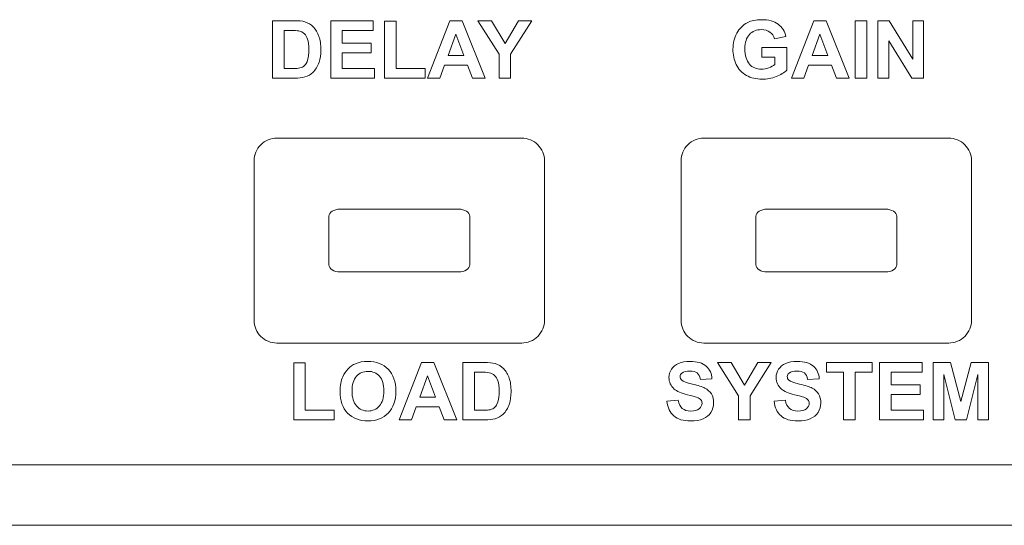
# Model space of a CAD drawing. Units: millimetres. Extents: x 4153 to 5294, y 1150 to 2439.
# Drawn here: x 4652 to 4686, y 2087 to 2105 of the extents above; entities that cross this region are included whole.
import ezdxf

# ---------------------------------------------------------------- set-up
doc = ezdxf.new("R2010")
doc.units = ezdxf.units.MM
doc.layers.add('Page 1', color=7, linetype='Continuous')

msp = doc.modelspace()

# ---------------------------------------------------------------- linework, layer by layer
at = {"layer": 'Page 1', "lineweight": 5}
for p, q in [((4662.567, 2103.037), (4662.567, 2105.057)), ((4662.567, 2105.057), (4664.065, 2105.057)), ((4664.065, 2105.057), (4664.065, 2104.716)), ((4664.46, 2103.037), (4664.46, 2105.041)), ((4664.46, 2105.041), (4664.868, 2105.041)), ((4664.868, 2105.041), (4664.868, 2103.378)), ((4665.968, 2103.037), (4666.755, 2105.057)), ((4666.755, 2105.057), (4667.186, 2105.057)), ((4667.186, 2105.057), (4667.995, 2103.037)), ((4668.482, 2103.887), (4667.742, 2105.057)), ((4667.742, 2105.057), (4668.221, 2105.057)), ((4668.221, 2105.057), (4668.696, 2104.258)), ((4668.696, 2104.258), (4669.162, 2105.057)), ((4669.632, 2105.057), (4668.889, 2103.885)), ((4669.162, 2105.057), (4669.632, 2105.057)), ((4678.758, 2103.037), (4679.545, 2105.057)), ((4679.545, 2105.057), (4679.976, 2105.057)), ((4679.976, 2105.057), (4680.785, 2103.037)), ((4680.989, 2103.037), (4680.989, 2105.057)), ((4680.989, 2105.057), (4681.397, 2105.057)), ((4681.397, 2105.057), (4681.397, 2103.037)), ((4681.789, 2103.037), (4681.789, 2105.057)), ((4681.789, 2105.057), (4682.187, 2105.057)), ((4682.187, 2105.057), (4683.013, 2103.708)), ((4683.013, 2103.708), (4683.013, 2105.057)), ((4683.013, 2105.057), (4683.392, 2105.057)), ((4683.392, 2105.057), (4683.392, 2103.037)), ((4664.065, 2104.716), (4662.975, 2104.716)), ((4662.975, 2104.716), (4662.975, 2104.268)), ((4666.965, 2104.586), (4666.693, 2103.837)), ((4667.244, 2103.837), (4666.965, 2104.586)), ((4679.755, 2104.586), (4679.483, 2103.837)), ((4680.034, 2103.837), (4679.755, 2104.586)), ((4682.983, 2103.037), (4682.169, 2104.355)), ((4682.169, 2104.355), (4682.169, 2103.037)), ((4662.975, 2104.268), (4663.989, 2104.268)), ((4663.989, 2104.268), (4663.989, 2103.928)), ((4663.989, 2103.928), (4662.975, 2103.928)), ((4662.975, 2103.928), (4662.975, 2103.378)), ((4666.693, 2103.837), (4667.244, 2103.837)), ((4667.244, 2103.837), (4667.244, 2103.837)), ((4668.482, 2103.037), (4668.482, 2103.887)), ((4668.889, 2103.885), (4668.889, 2103.037)), ((4679.483, 2103.837), (4680.034, 2103.837)), ((4680.034, 2103.837), (4680.034, 2103.837)), ((4662.975, 2103.378), (4664.103, 2103.378)), ((4664.103, 2103.378), (4664.103, 2103.037)), ((4664.868, 2103.378), (4665.882, 2103.378)), ((4665.882, 2103.378), (4665.882, 2103.037)), ((4666.567, 2103.496), (4666.4, 2103.037)), ((4667.374, 2103.496), (4666.567, 2103.496)), ((4667.551, 2103.037), (4667.374, 2103.496)), ((4679.357, 2103.496), (4679.191, 2103.037)), ((4680.165, 2103.496), (4679.357, 2103.496)), ((4680.341, 2103.037), (4680.165, 2103.496)), ((4664.103, 2103.037), (4662.567, 2103.037)), ((4662.567, 2103.037), (4662.567, 2103.037)), ((4665.882, 2103.037), (4664.46, 2103.037)), ((4664.46, 2103.037), (4664.46, 2103.037)), ((4666.4, 2103.037), (4665.968, 2103.037)), ((4667.995, 2103.037), (4667.551, 2103.037)), ((4667.995, 2103.037), (4667.995, 2103.037)), ((4668.889, 2103.037), (4668.482, 2103.037)), ((4668.482, 2103.037), (4668.482, 2103.037)), ((4679.191, 2103.037), (4678.758, 2103.037)), ((4680.785, 2103.037), (4680.341, 2103.037)), ((4680.785, 2103.037), (4680.785, 2103.037)), ((4681.397, 2103.037), (4680.989, 2103.037)), ((4680.989, 2103.037), (4680.989, 2103.037)), ((4682.169, 2103.037), (4681.789, 2103.037)), ((4681.789, 2103.037), (4681.789, 2103.037)), ((4683.392, 2103.037), (4682.983, 2103.037)), ((4661.267, 2091.037), (4661.267, 2093.041)), ((4661.267, 2093.041), (4661.674, 2093.041)), ((4661.674, 2093.041), (4661.674, 2091.378)), ((4664.969, 2091.037), (4665.756, 2093.057)), ((4665.756, 2093.057), (4666.188, 2093.057)), ((4666.188, 2093.057), (4666.996, 2091.037)), ((4676.893, 2091.888), (4676.154, 2093.058)), ((4676.154, 2093.058), (4676.632, 2093.058)), ((4676.632, 2093.058), (4677.107, 2092.259)), ((4677.107, 2092.259), (4677.573, 2093.058)), ((4678.043, 2093.058), (4677.3, 2091.885)), ((4677.573, 2093.058), (4678.043, 2093.058)), ((4679.983, 2092.716), (4679.983, 2093.058)), ((4679.983, 2093.058), (4681.589, 2093.058)), ((4681.589, 2093.058), (4681.589, 2092.716)), ((4681.852, 2091.038), (4681.852, 2093.058)), ((4681.852, 2093.058), (4683.35, 2093.058)), ((4683.35, 2093.058), (4683.35, 2092.716)), ((4683.729, 2091.038), (4683.729, 2093.058)), ((4683.729, 2093.058), (4684.339, 2093.058)), ((4684.339, 2093.058), (4684.706, 2091.68)), ((4684.706, 2091.68), (4685.068, 2093.058)), ((4685.068, 2093.058), (4685.68, 2093.058)), ((4685.68, 2093.058), (4685.68, 2091.038)), ((4680.582, 2092.716), (4679.983, 2092.716)), ((4680.582, 2091.038), (4680.582, 2092.716)), ((4681.589, 2092.716), (4680.99, 2092.716)), ((4680.99, 2092.716), (4680.99, 2091.038)), ((4683.35, 2092.716), (4682.26, 2092.716)), ((4682.26, 2092.716), (4682.26, 2092.268)), ((4684.507, 2091.038), (4684.107, 2092.628)), ((4684.107, 2092.628), (4684.107, 2091.038)), ((4685.301, 2092.628), (4684.9, 2091.038)), ((4685.301, 2091.038), (4685.301, 2092.628)), ((4665.967, 2092.586), (4665.694, 2091.837)), ((4666.245, 2091.837), (4665.967, 2092.586)), ((4682.26, 2092.268), (4683.274, 2092.268)), ((4683.274, 2092.268), (4683.274, 2091.928)), ((4683.274, 2091.928), (4682.26, 2091.928)), ((4682.26, 2091.928), (4682.26, 2091.378)), ((4665.694, 2091.837), (4666.245, 2091.837)), ((4666.245, 2091.837), (4666.245, 2091.837)), ((4676.893, 2091.038), (4676.893, 2091.888)), ((4677.3, 2091.885), (4677.3, 2091.038)), ((4661.674, 2091.378), (4662.688, 2091.378)), ((4662.688, 2091.378), (4662.688, 2091.037)), ((4665.568, 2091.497), (4665.402, 2091.037)), ((4666.376, 2091.497), (4665.568, 2091.497)), ((4666.552, 2091.037), (4666.376, 2091.497)), ((4682.26, 2091.378), (4683.388, 2091.378)), ((4683.388, 2091.378), (4683.388, 2091.038)), ((4662.688, 2091.037), (4661.267, 2091.037)), ((4661.267, 2091.037), (4661.267, 2091.037)), ((4665.402, 2091.037), (4664.969, 2091.037)), ((4666.996, 2091.037), (4666.552, 2091.037)), ((4666.996, 2091.037), (4666.996, 2091.037)), ((4677.3, 2091.038), (4676.893, 2091.038)), ((4676.893, 2091.038), (4676.893, 2091.038)), ((4680.99, 2091.038), (4680.582, 2091.038)), ((4680.582, 2091.038), (4680.582, 2091.038)), ((4683.388, 2091.038), (4681.852, 2091.038)), ((4681.852, 2091.038), (4681.852, 2091.038)), ((4684.107, 2091.038), (4683.729, 2091.038)), ((4683.729, 2091.038), (4683.729, 2091.038)), ((4684.9, 2091.038), (4684.507, 2091.038)), ((4685.68, 2091.038), (4685.301, 2091.038)), ((4381.183, 2087.337), (4860.182, 2087.337))]:
    msp.add_line(p, q, dxfattribs=at)
for points in [[(4660.527, 2105.057), (4660.527, 2105.057), (4661.273, 2105.057), (4661.273, 2105.057)], [(4660.527, 2103.037), (4660.527, 2103.037), (4660.527, 2105.057), (4660.527, 2105.057)], [(4661.273, 2105.057), (4661.441, 2105.057), (4661.569, 2105.045), (4661.657, 2105.019)], [(4660.935, 2104.716), (4660.935, 2104.716), (4660.935, 2103.378), (4660.935, 2103.378)], [(4661.118, 2104.716), (4661.118, 2104.716), (4660.935, 2104.716), (4660.935, 2104.716)], [(4661.453, 2104.696), (4661.396, 2104.709), (4661.284, 2104.716), (4661.118, 2104.716)], [(4661.642, 2104.601), (4661.592, 2104.648), (4661.529, 2104.68), (4661.453, 2104.696)], [(4661.657, 2105.019), (4661.776, 2104.984), (4661.877, 2104.922), (4661.961, 2104.832)], [(4661.961, 2104.832), (4662.046, 2104.744), (4662.111, 2104.635), (4662.155, 2104.506)], [(4676.83, 2104.615), (4676.918, 2104.779), (4677.047, 2104.904), (4677.217, 2104.991)], [(4678.288, 2104.934), (4678.429, 2104.829), (4678.52, 2104.684), (4678.561, 2104.498)], [(4661.758, 2104.406), (4661.73, 2104.489), (4661.692, 2104.555), (4661.642, 2104.601)], [(4678.156, 2104.422), (4678.127, 2104.521), (4678.073, 2104.6), (4677.995, 2104.657)], [(4678.561, 2104.498), (4678.561, 2104.498), (4678.156, 2104.422), (4678.156, 2104.422)], [(4677.708, 2103.78), (4677.708, 2103.78), (4677.708, 2104.121), (4677.708, 2104.121)], [(4677.708, 2104.121), (4677.708, 2104.121), (4678.587, 2104.121), (4678.587, 2104.121)], [(4678.587, 2104.121), (4678.587, 2104.121), (4678.587, 2103.316), (4678.587, 2103.316)], [(4661.651, 2103.481), (4661.695, 2103.52), (4661.73, 2103.586), (4661.758, 2103.676)], [(4678.175, 2103.78), (4678.175, 2103.78), (4677.708, 2103.78), (4677.708, 2103.78)], [(4678.175, 2103.524), (4678.175, 2103.524), (4678.175, 2103.78), (4678.175, 2103.78)], [(4660.935, 2103.378), (4660.935, 2103.378), (4661.24, 2103.378), (4661.24, 2103.378)], [(4661.24, 2103.378), (4661.353, 2103.378), (4661.435, 2103.384), (4661.486, 2103.397)], [(4661.486, 2103.397), (4661.552, 2103.413), (4661.607, 2103.441), (4661.651, 2103.481)], [(4662.159, 2103.598), (4662.108, 2103.451), (4662.036, 2103.332), (4661.942, 2103.241)], [(4677.171, 2103.136), (4677.013, 2103.225), (4676.895, 2103.351), (4676.816, 2103.516)], [(4677.954, 2103.402), (4678.04, 2103.435), (4678.113, 2103.476), (4678.175, 2103.524)], [(4678.587, 2103.316), (4678.502, 2103.233), (4678.378, 2103.16), (4678.216, 2103.097)], [(4661.294, 2103.037), (4661.294, 2103.037), (4660.527, 2103.037), (4660.527, 2103.037)], [(4661.656, 2103.08), (4661.566, 2103.051), (4661.445, 2103.037), (4661.294, 2103.037)], [(4661.942, 2103.241), (4661.872, 2103.172), (4661.776, 2103.119), (4661.656, 2103.08)], [(4660.111, 2100.703), (4660.261, 2100.853), (4660.465, 2100.937), (4660.677, 2100.937)], [(4660.111, 2100.703), (4660.261, 2100.853), (4660.465, 2100.937), (4660.677, 2100.937)], [(4660.677, 2100.937), (4660.677, 2100.937), (4669.277, 2100.937), (4669.277, 2100.937)], [(4660.677, 2100.937), (4660.677, 2100.937), (4669.277, 2100.937), (4669.277, 2100.937)], [(4669.277, 2100.937), (4669.489, 2100.937), (4669.693, 2100.853), (4669.843, 2100.703)], [(4669.277, 2100.937), (4669.489, 2100.937), (4669.693, 2100.853), (4669.843, 2100.703)], [(4675.111, 2100.703), (4675.261, 2100.853), (4675.465, 2100.937), (4675.677, 2100.937)], [(4675.111, 2100.703), (4675.261, 2100.853), (4675.465, 2100.937), (4675.677, 2100.937)], [(4675.677, 2100.937), (4675.677, 2100.937), (4684.277, 2100.937), (4684.277, 2100.937)], [(4675.677, 2100.937), (4675.677, 2100.937), (4684.277, 2100.937), (4684.277, 2100.937)], [(4684.277, 2100.937), (4684.489, 2100.937), (4684.693, 2100.853), (4684.843, 2100.703)], [(4684.277, 2100.937), (4684.489, 2100.937), (4684.693, 2100.853), (4684.843, 2100.703)], [(4659.878, 2100.137), (4659.877, 2100.349), (4659.962, 2100.553), (4660.111, 2100.703)], [(4659.878, 2100.138), (4659.877, 2100.349), (4659.962, 2100.553), (4660.111, 2100.703)], [(4669.843, 2100.703), (4669.993, 2100.554), (4670.077, 2100.349), (4670.077, 2100.137)], [(4669.843, 2100.703), (4669.993, 2100.554), (4670.077, 2100.349), (4670.077, 2100.138)], [(4674.877, 2100.137), (4674.877, 2100.349), (4674.962, 2100.553), (4675.111, 2100.703)], [(4674.877, 2100.138), (4674.877, 2100.349), (4674.962, 2100.553), (4675.111, 2100.703)], [(4684.843, 2100.703), (4684.993, 2100.554), (4685.077, 2100.349), (4685.077, 2100.137)], [(4684.843, 2100.703), (4684.993, 2100.554), (4685.077, 2100.349), (4685.077, 2100.138)], [(4659.878, 2094.537), (4659.878, 2094.537), (4659.878, 2100.138), (4659.878, 2100.138)], [(4659.878, 2094.537), (4659.878, 2094.537), (4659.878, 2100.137), (4659.878, 2100.137)], [(4670.077, 2100.138), (4670.077, 2100.138), (4670.077, 2094.537), (4670.077, 2094.537)], [(4670.077, 2100.137), (4670.077, 2100.137), (4670.077, 2094.537), (4670.077, 2094.537)], [(4674.877, 2094.537), (4674.877, 2094.537), (4674.877, 2100.138), (4674.877, 2100.138)], [(4674.877, 2094.537), (4674.877, 2094.537), (4674.877, 2100.137), (4674.877, 2100.137)], [(4685.077, 2100.138), (4685.077, 2100.138), (4685.077, 2094.537), (4685.077, 2094.537)], [(4685.077, 2100.137), (4685.077, 2100.137), (4685.077, 2094.537), (4685.077, 2094.537)], [(4662.505, 2098.193), (4662.505, 2098.258), (4662.546, 2098.32), (4662.618, 2098.366)], [(4662.505, 2096.481), (4662.505, 2096.481), (4662.505, 2098.193), (4662.505, 2098.193)], [(4662.618, 2098.366), (4662.691, 2098.412), (4662.79, 2098.438), (4662.893, 2098.438)], [(4662.893, 2098.438), (4662.893, 2098.438), (4667.062, 2098.438), (4667.062, 2098.438)], [(4667.062, 2098.438), (4667.165, 2098.438), (4667.263, 2098.412), (4667.336, 2098.366)], [(4667.336, 2098.366), (4667.409, 2098.321), (4667.449, 2098.258), (4667.45, 2098.193)], [(4667.45, 2098.193), (4667.45, 2098.193), (4667.45, 2096.481), (4667.45, 2096.481)], [(4677.505, 2098.193), (4677.505, 2098.258), (4677.546, 2098.32), (4677.618, 2098.366)], [(4677.505, 2096.481), (4677.505, 2096.481), (4677.505, 2098.193), (4677.505, 2098.193)], [(4677.618, 2098.366), (4677.691, 2098.412), (4677.79, 2098.438), (4677.893, 2098.438)], [(4677.893, 2098.438), (4677.893, 2098.438), (4682.062, 2098.438), (4682.062, 2098.438)], [(4682.062, 2098.438), (4682.165, 2098.438), (4682.263, 2098.412), (4682.336, 2098.366)], [(4682.336, 2098.366), (4682.408, 2098.321), (4682.45, 2098.258), (4682.45, 2098.193)], [(4682.45, 2098.193), (4682.45, 2098.193), (4682.45, 2096.481), (4682.45, 2096.481)], [(4662.619, 2096.308), (4662.546, 2096.354), (4662.505, 2096.416), (4662.505, 2096.481)], [(4667.45, 2096.481), (4667.45, 2096.416), (4667.409, 2096.354), (4667.336, 2096.308)], [(4677.619, 2096.308), (4677.546, 2096.354), (4677.505, 2096.416), (4677.505, 2096.481)], [(4682.45, 2096.481), (4682.45, 2096.416), (4682.409, 2096.354), (4682.336, 2096.308)], [(4662.893, 2096.237), (4662.79, 2096.237), (4662.691, 2096.262), (4662.619, 2096.308)], [(4667.062, 2096.237), (4667.062, 2096.237), (4662.893, 2096.237), (4662.893, 2096.237)], [(4667.336, 2096.308), (4667.264, 2096.262), (4667.165, 2096.237), (4667.062, 2096.237)], [(4677.893, 2096.237), (4677.79, 2096.237), (4677.691, 2096.262), (4677.619, 2096.308)], [(4682.062, 2096.237), (4682.062, 2096.237), (4677.893, 2096.237), (4677.893, 2096.237)], [(4682.336, 2096.308), (4682.264, 2096.262), (4682.165, 2096.237), (4682.062, 2096.237)], [(4660.112, 2093.971), (4659.962, 2094.121), (4659.878, 2094.325), (4659.878, 2094.537)], [(4660.112, 2093.971), (4659.962, 2094.121), (4659.878, 2094.325), (4659.878, 2094.537)], [(4670.077, 2094.537), (4670.077, 2094.325), (4669.993, 2094.122), (4669.843, 2093.971)], [(4670.077, 2094.537), (4670.077, 2094.325), (4669.993, 2094.122), (4669.843, 2093.972)], [(4675.112, 2093.971), (4674.962, 2094.121), (4674.877, 2094.325), (4674.877, 2094.537)], [(4675.112, 2093.971), (4674.962, 2094.121), (4674.877, 2094.325), (4674.877, 2094.537)], [(4685.077, 2094.537), (4685.077, 2094.325), (4684.993, 2094.122), (4684.843, 2093.971)], [(4685.077, 2094.537), (4685.077, 2094.325), (4684.994, 2094.122), (4684.843, 2093.971)], [(4660.677, 2093.737), (4660.465, 2093.737), (4660.262, 2093.821), (4660.112, 2093.971)], [(4660.677, 2093.737), (4660.465, 2093.737), (4660.262, 2093.821), (4660.112, 2093.971)], [(4669.277, 2093.737), (4669.277, 2093.737), (4660.677, 2093.737), (4660.677, 2093.737)], [(4669.277, 2093.737), (4669.277, 2093.737), (4660.677, 2093.737), (4660.677, 2093.737)], [(4669.843, 2093.972), (4669.694, 2093.822), (4669.489, 2093.738), (4669.277, 2093.737)], [(4669.843, 2093.971), (4669.694, 2093.822), (4669.489, 2093.738), (4669.277, 2093.737)], [(4675.677, 2093.737), (4675.465, 2093.737), (4675.262, 2093.821), (4675.112, 2093.971)], [(4675.677, 2093.737), (4675.465, 2093.737), (4675.262, 2093.821), (4675.112, 2093.971)], [(4684.277, 2093.737), (4684.277, 2093.737), (4675.677, 2093.737), (4675.677, 2093.737)], [(4684.277, 2093.737), (4684.277, 2093.737), (4675.677, 2093.737), (4675.677, 2093.737)], [(4684.843, 2093.971), (4684.694, 2093.822), (4684.489, 2093.738), (4684.277, 2093.737)], [(4684.843, 2093.971), (4684.694, 2093.822), (4684.489, 2093.738), (4684.277, 2093.737)], [(4663.177, 2092.83), (4663.256, 2092.912), (4663.343, 2092.972), (4663.438, 2093.012)], [(4667.211, 2093.057), (4667.211, 2093.057), (4667.957, 2093.057), (4667.957, 2093.057)], [(4667.211, 2091.037), (4667.211, 2091.037), (4667.211, 2093.057), (4667.211, 2093.057)], [(4667.957, 2093.057), (4668.125, 2093.057), (4668.253, 2093.045), (4668.341, 2093.019)], [(4668.341, 2093.019), (4668.46, 2092.984), (4668.561, 2092.922), (4668.645, 2092.833)], [(4674.538, 2092.818), (4674.596, 2092.907), (4674.68, 2092.975), (4674.79, 2093.022)], [(4678.303, 2092.818), (4678.361, 2092.907), (4678.445, 2092.975), (4678.555, 2093.022)], [(4662.989, 2092.553), (4663.035, 2092.656), (4663.097, 2092.748), (4663.177, 2092.83)], [(4667.619, 2092.716), (4667.619, 2092.716), (4667.619, 2091.378), (4667.619, 2091.378)], [(4667.802, 2092.716), (4667.802, 2092.716), (4667.619, 2092.716), (4667.619, 2092.716)], [(4668.137, 2092.696), (4668.08, 2092.71), (4667.969, 2092.716), (4667.802, 2092.716)], [(4668.326, 2092.601), (4668.276, 2092.648), (4668.213, 2092.68), (4668.137, 2092.696)], [(4668.442, 2092.406), (4668.414, 2092.489), (4668.376, 2092.555), (4668.326, 2092.601)], [(4668.645, 2092.833), (4668.73, 2092.744), (4668.795, 2092.635), (4668.839, 2092.506)], [(4675.554, 2092.463), (4675.537, 2092.567), (4675.499, 2092.641), (4675.442, 2092.686)], [(4675.76, 2092.926), (4675.888, 2092.815), (4675.955, 2092.666), (4675.962, 2092.48)], [(4679.319, 2092.463), (4679.302, 2092.567), (4679.264, 2092.641), (4679.207, 2092.686)], [(4679.525, 2092.926), (4679.653, 2092.815), (4679.72, 2092.666), (4679.727, 2092.48)], [(4662.897, 2092.035), (4662.897, 2092.241), (4662.927, 2092.414), (4662.989, 2092.553)], [(4663.471, 2092.57), (4663.368, 2092.455), (4663.317, 2092.281), (4663.317, 2092.048)], [(4674.901, 2092.434), (4674.952, 2092.391), (4675.077, 2092.345), (4675.276, 2092.299)], [(4675.276, 2092.299), (4675.474, 2092.252), (4675.621, 2092.203), (4675.716, 2092.153)], [(4675.962, 2092.48), (4675.962, 2092.48), (4675.554, 2092.463), (4675.554, 2092.463)], [(4678.666, 2092.434), (4678.717, 2092.391), (4678.842, 2092.345), (4679.041, 2092.299)], [(4679.041, 2092.299), (4679.239, 2092.252), (4679.386, 2092.203), (4679.481, 2092.153)], [(4679.727, 2092.48), (4679.727, 2092.48), (4679.319, 2092.463), (4679.319, 2092.463)], [(4663.162, 2091.278), (4662.985, 2091.461), (4662.897, 2091.714), (4662.897, 2092.035)], [(4663.317, 2092.048), (4663.317, 2091.82), (4663.37, 2091.646), (4663.475, 2091.529)], [(4675.097, 2091.923), (4674.877, 2091.977), (4674.725, 2092.044), (4674.636, 2092.122)], [(4675.423, 2091.834), (4675.375, 2091.851), (4675.266, 2091.88), (4675.097, 2091.923)], [(4675.716, 2092.153), (4675.811, 2092.103), (4675.885, 2092.035), (4675.939, 2091.948)], [(4678.861, 2091.923), (4678.642, 2091.977), (4678.489, 2092.044), (4678.401, 2092.122)], [(4679.188, 2091.834), (4679.14, 2091.851), (4679.031, 2091.88), (4678.861, 2091.923)], [(4679.481, 2092.153), (4679.576, 2092.103), (4679.65, 2092.035), (4679.704, 2091.948)], [(4668.335, 2091.481), (4668.379, 2091.52), (4668.414, 2091.586), (4668.442, 2091.676)], [(4668.843, 2091.598), (4668.792, 2091.451), (4668.72, 2091.332), (4668.626, 2091.241)], [(4674.377, 2091.695), (4674.377, 2091.695), (4674.774, 2091.734), (4674.774, 2091.734)], [(4674.622, 2091.179), (4674.485, 2091.297), (4674.403, 2091.469), (4674.377, 2091.695)], [(4674.774, 2091.734), (4674.798, 2091.601), (4674.846, 2091.503), (4674.92, 2091.44)], [(4675.57, 2091.747), (4675.542, 2091.78), (4675.493, 2091.81), (4675.423, 2091.834)], [(4678.142, 2091.695), (4678.142, 2091.695), (4678.539, 2091.734), (4678.539, 2091.734)], [(4678.387, 2091.179), (4678.25, 2091.297), (4678.168, 2091.469), (4678.142, 2091.695)], [(4678.539, 2091.734), (4678.562, 2091.601), (4678.611, 2091.503), (4678.684, 2091.44)], [(4679.334, 2091.747), (4679.306, 2091.78), (4679.258, 2091.81), (4679.188, 2091.834)], [(4667.619, 2091.378), (4667.619, 2091.378), (4667.924, 2091.378), (4667.924, 2091.378)], [(4667.924, 2091.378), (4668.037, 2091.378), (4668.12, 2091.384), (4668.171, 2091.397)], [(4668.171, 2091.397), (4668.236, 2091.413), (4668.291, 2091.441), (4668.335, 2091.481)], [(4668.626, 2091.241), (4668.556, 2091.172), (4668.46, 2091.119), (4668.34, 2091.08)], [(4675.923, 2091.301), (4675.859, 2091.2), (4675.768, 2091.125), (4675.651, 2091.076)], [(4679.688, 2091.301), (4679.623, 2091.2), (4679.533, 2091.125), (4679.415, 2091.076)], [(4667.978, 2091.037), (4667.978, 2091.037), (4667.211, 2091.037), (4667.211, 2091.037)], [(4668.34, 2091.08), (4668.25, 2091.051), (4668.13, 2091.037), (4667.978, 2091.037)], [(4703.13, 2089.457), (4703.13, 2089.457), (4609.891, 2089.457), (4609.891, 2089.457)]]:
    msp.add_open_spline(points, degree=3, dxfattribs=at)
for points, knots in [([(4677.217, 2104.991), (4677.347, 2105.058), (4677.508, 2105.092), (4677.701, 2105.092), (4677.952, 2105.092), (4678.148, 2105.039), (4678.288, 2104.934)], [10, 10, 10, 10, 11, 11, 11, 12, 12, 12, 12]), ([(4677.995, 2104.657), (4677.916, 2104.715), (4677.819, 2104.743), (4677.701, 2104.743), (4677.523, 2104.743), (4677.381, 2104.687), (4677.276, 2104.574)], [15, 15, 15, 15, 16, 16, 16, 17, 17, 17, 17]), ([(4661.758, 2103.676), (4661.785, 2103.766), (4661.799, 2103.89), (4661.799, 2104.046), (4661.799, 2104.202), (4661.785, 2104.322), (4661.758, 2104.406)], [5, 5, 5, 5, 6, 6, 6, 7, 7, 7, 7]), ([(4662.155, 2104.506), (4662.198, 2104.376), (4662.221, 2104.217), (4662.221, 2104.028), (4662.221, 2103.862), (4662.2, 2103.718), (4662.159, 2103.598)], [4, 4, 4, 4, 5, 5, 5, 6, 6, 6, 6]), ([(4676.816, 2103.516), (4676.737, 2103.681), (4676.698, 2103.86), (4676.698, 2104.054), (4676.698, 2104.264), (4676.742, 2104.452), (4676.83, 2104.615)], [7, 7, 7, 7, 8, 8, 8, 9, 9, 9, 9]), ([(4677.276, 2104.574), (4677.171, 2104.461), (4677.118, 2104.293), (4677.118, 2104.071), (4677.118, 2103.831), (4677.171, 2103.651), (4677.278, 2103.531)], [17, 17, 17, 17, 18, 18, 18, 19, 19, 19, 19]), ([(4677.278, 2103.531), (4677.384, 2103.411), (4677.524, 2103.351), (4677.697, 2103.351), (4677.782, 2103.351), (4677.868, 2103.368), (4677.954, 2103.402)], [19, 19, 19, 19, 20, 20, 20, 21, 21, 21, 21]), ([(4678.216, 2103.097), (4678.053, 2103.034), (4677.889, 2103.003), (4677.723, 2103.003), (4677.512, 2103.003), (4677.328, 2103.047), (4677.171, 2103.136)], [4, 4, 4, 4, 5, 5, 5, 6, 6, 6, 6]), ([(4663.438, 2093.012), (4663.564, 2093.065), (4663.709, 2093.092), (4663.874, 2093.092), (4664.171, 2093.092), (4664.409, 2093), (4664.588, 2092.815)], [3, 3, 3, 3, 4, 4, 4, 5, 5, 5, 5]), ([(4674.79, 2093.022), (4674.9, 2093.069), (4675.032, 2093.092), (4675.187, 2093.092), (4675.441, 2093.092), (4675.632, 2093.037), (4675.76, 2092.926)], [12, 12, 12, 12, 13, 13, 13, 14, 14, 14, 14]), ([(4678.555, 2093.022), (4678.664, 2093.069), (4678.797, 2093.092), (4678.952, 2093.092), (4679.206, 2093.092), (4679.396, 2093.037), (4679.525, 2092.926)], [12, 12, 12, 12, 13, 13, 13, 14, 14, 14, 14]), ([(4664.282, 2092.572), (4664.181, 2092.686), (4664.046, 2092.743), (4663.878, 2092.743), (4663.709, 2092.743), (4663.574, 2092.685), (4663.471, 2092.57)], [5, 5, 5, 5, 6, 6, 6, 7, 7, 7, 7]), ([(4664.588, 2092.815), (4664.767, 2092.63), (4664.856, 2092.374), (4664.856, 2092.045), (4664.856, 2091.718), (4664.767, 2091.463), (4664.59, 2091.279)], [5, 5, 5, 5, 6, 6, 6, 7, 7, 7, 7]), ([(4674.636, 2092.122), (4674.512, 2092.233), (4674.45, 2092.369), (4674.45, 2092.529), (4674.45, 2092.632), (4674.479, 2092.728), (4674.538, 2092.818)], [9, 9, 9, 9, 10, 10, 10, 11, 11, 11, 11]), ([(4674.905, 2092.682), (4674.862, 2092.651), (4674.84, 2092.609), (4674.84, 2092.557), (4674.84, 2092.509), (4674.86, 2092.468), (4674.901, 2092.434)], [19, 19, 19, 19, 20, 20, 20, 21, 21, 21, 21]), ([(4675.442, 2092.686), (4675.384, 2092.732), (4675.298, 2092.755), (4675.183, 2092.755), (4675.065, 2092.755), (4674.972, 2092.731), (4674.905, 2092.682)], [17, 17, 17, 17, 18, 18, 18, 19, 19, 19, 19]), ([(4678.401, 2092.122), (4678.277, 2092.233), (4678.215, 2092.369), (4678.215, 2092.529), (4678.215, 2092.632), (4678.244, 2092.728), (4678.303, 2092.818)], [9, 9, 9, 9, 10, 10, 10, 11, 11, 11, 11]), ([(4678.67, 2092.682), (4678.626, 2092.651), (4678.605, 2092.609), (4678.605, 2092.557), (4678.605, 2092.509), (4678.625, 2092.468), (4678.666, 2092.434)], [19, 19, 19, 19, 20, 20, 20, 21, 21, 21, 21]), ([(4679.207, 2092.686), (4679.149, 2092.732), (4679.063, 2092.755), (4678.948, 2092.755), (4678.83, 2092.755), (4678.737, 2092.731), (4678.67, 2092.682)], [17, 17, 17, 17, 18, 18, 18, 19, 19, 19, 19]), ([(4664.278, 2091.528), (4664.382, 2091.645), (4664.434, 2091.82), (4664.434, 2092.054), (4664.434, 2092.286), (4664.384, 2092.458), (4664.282, 2092.572)], [3, 3, 3, 3, 4, 4, 4, 5, 5, 5, 5]), ([(4668.442, 2091.676), (4668.469, 2091.766), (4668.483, 2091.89), (4668.483, 2092.046), (4668.483, 2092.202), (4668.469, 2092.322), (4668.442, 2092.406)], [5, 5, 5, 5, 6, 6, 6, 7, 7, 7, 7]), ([(4668.839, 2092.506), (4668.883, 2092.376), (4668.905, 2092.217), (4668.905, 2092.028), (4668.905, 2091.862), (4668.884, 2091.718), (4668.843, 2091.598)], [4, 4, 4, 4, 5, 5, 5, 6, 6, 6, 6]), ([(4675.939, 2091.948), (4675.993, 2091.861), (4676.02, 2091.754), (4676.02, 2091.626), (4676.02, 2091.511), (4675.988, 2091.402), (4675.923, 2091.301)], [24, 24, 24, 24, 25, 25, 25, 26, 26, 26, 26]), ([(4679.704, 2091.948), (4679.758, 2091.861), (4679.785, 2091.754), (4679.785, 2091.626), (4679.785, 2091.511), (4679.753, 2091.402), (4679.688, 2091.301)], [24, 24, 24, 24, 25, 25, 25, 26, 26, 26, 26]), ([(4675.512, 2091.43), (4675.579, 2091.485), (4675.612, 2091.551), (4675.612, 2091.625), (4675.612, 2091.673), (4675.598, 2091.713), (4675.57, 2091.747)], [4, 4, 4, 4, 5, 5, 5, 6, 6, 6, 6]), ([(4679.277, 2091.43), (4679.343, 2091.485), (4679.377, 2091.551), (4679.377, 2091.625), (4679.377, 2091.673), (4679.363, 2091.713), (4679.334, 2091.747)], [4, 4, 4, 4, 5, 5, 5, 6, 6, 6, 6]), ([(4664.59, 2091.279), (4664.413, 2091.095), (4664.176, 2091.003), (4663.879, 2091.003), (4663.579, 2091.003), (4663.34, 2091.095), (4663.162, 2091.278)], [7, 7, 7, 7, 8, 8, 8, 9, 9, 9, 9]), ([(4663.475, 2091.529), (4663.581, 2091.41), (4663.715, 2091.351), (4663.878, 2091.351), (4664.04, 2091.351), (4664.174, 2091.41), (4664.278, 2091.528)], [1, 1, 1, 1, 2, 2, 2, 3, 3, 3, 3]), ([(4674.92, 2091.44), (4674.993, 2091.378), (4675.091, 2091.346), (4675.215, 2091.346), (4675.346, 2091.346), (4675.445, 2091.374), (4675.512, 2091.43)], [2, 2, 2, 2, 3, 3, 3, 4, 4, 4, 4]), ([(4678.684, 2091.44), (4678.757, 2091.378), (4678.856, 2091.346), (4678.98, 2091.346), (4679.111, 2091.346), (4679.21, 2091.374), (4679.277, 2091.43)], [2, 2, 2, 2, 3, 3, 3, 4, 4, 4, 4]), ([(4675.651, 2091.076), (4675.533, 2091.027), (4675.386, 2091.002), (4675.211, 2091.002), (4674.955, 2091.002), (4674.759, 2091.061), (4674.622, 2091.179)], [27, 27, 27, 27, 28, 28, 28, 29, 29, 29, 29]), ([(4679.415, 2091.076), (4679.298, 2091.027), (4679.151, 2091.002), (4678.976, 2091.002), (4678.72, 2091.002), (4678.524, 2091.061), (4678.387, 2091.179)], [27, 27, 27, 27, 28, 28, 28, 29, 29, 29, 29]), ([(4861.682, 2089.097), (4861.682, 2088.129), (4860.885, 2087.337), (4859.912, 2087.337), (4859.912, 2087.337), (4381.454, 2087.337), (4381.454, 2087.337), (4380.48, 2087.337), (4379.683, 2088.129), (4379.683, 2089.097)], [3, 3, 3, 3, 4, 4, 4, 5, 5, 5, 6, 6, 6, 6]), ([(4861.682, 2089.097), (4861.682, 2088.129), (4860.885, 2087.337), (4859.912, 2087.337), (4859.912, 2087.337), (4381.454, 2087.337), (4381.454, 2087.337), (4380.48, 2087.337), (4379.683, 2088.129), (4379.683, 2089.097)], [3, 3, 3, 3, 4, 4, 4, 5, 5, 5, 6, 6, 6, 6])]:
    msp.add_open_spline(points, degree=3, knots=knots, dxfattribs=at)

doc.saveas('drawing.dxf')
